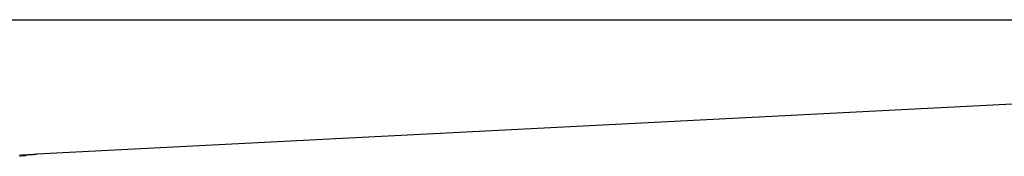
# Model space of a CAD drawing. Extents: x -39 to 39, y -14.5 to 14.5.
# Drawn here: x 16.9 to 17.4, y 5.7 to 5.7 of the extents above; entities that cross this region are included whole.
import ezdxf

# ---------------------------------------------------------------- set-up
doc = ezdxf.new("R2010")
doc.units = 0
doc.layers.get('0').update_dxf_attribs({"linetype": 'CONTINUOUS'})

msp = doc.modelspace()

# ---------------------------------------------------------------- linework, layer by layer
at = {"color": 0}
for points in [[(15.9642, 5.7474), (17.9813, 5.7474)], [(15.9642, 5.7474), (17.9813, 5.7474)], [(15.9642, 5.7474), (17.9813, 5.7474)], [(15.9642, 5.7474), (17.9813, 5.7474)], [(15.9642, 5.7474), (17.9813, 5.7474)], [(15.9642, 5.7474), (17.9813, 5.7474)], [(15.9642, 5.7474), (17.9813, 5.7474)], [(15.9642, 5.7474), (17.9813, 5.7474)], [(15.9642, 5.7474), (17.9813, 5.7474)], [(15.9642, 5.7474), (17.9813, 5.7474)], [(15.9642, 5.7474), (17.9813, 5.7474)], [(15.9642, 5.7474), (17.9813, 5.7474)], [(15.9642, 5.7474), (17.9813, 5.7474)], [(15.9642, 5.7474), (17.9813, 5.7474)], [(15.9642, 5.7474), (17.9813, 5.7474)], [(15.9642, 5.7474), (17.9813, 5.7474)], [(15.9642, 5.7474), (17.9813, 5.7474)], [(15.9642, 5.7474), (17.9813, 5.7474)], [(15.9642, 5.7474), (17.9813, 5.7474)], [(15.9642, 5.7474), (17.9813, 5.7474)], [(15.9642, 5.7474), (17.9813, 5.7474)], [(17.7103, 5.7269), (16.9221, 5.6865)], [(17.7103, 5.7269), (16.9221, 5.6865)], [(17.7103, 5.7269), (16.9221, 5.6865)], [(17.7103, 5.7269), (16.9221, 5.6865)], [(17.7103, 5.7269), (16.9221, 5.6865)], [(17.7103, 5.7269), (16.9221, 5.6865)], [(17.7103, 5.7269), (16.9221, 5.6865)], [(17.7103, 5.7269), (16.9221, 5.6865)], [(17.7103, 5.7269), (16.9221, 5.6865)], [(17.7103, 5.7269), (16.9221, 5.6865)], [(17.7103, 5.7269), (16.9221, 5.6865)], [(17.7103, 5.7269), (16.9221, 5.6865)], [(17.7103, 5.7269), (16.9221, 5.6865)], [(17.7103, 5.7269), (16.9221, 5.6865)], [(17.7103, 5.7269), (16.9221, 5.6865)], [(17.7103, 5.7269), (16.9221, 5.6865)], [(17.7103, 5.7269), (16.9221, 5.6865)], [(17.7103, 5.7269), (16.9221, 5.6865)], [(17.7103, 5.7269), (16.9221, 5.6865)], [(17.7103, 5.7269), (16.9221, 5.6865)], [(17.7103, 5.7269), (16.9221, 5.6865)], [(16.9221, 5.6865), (16.9221, 5.6865), (16.9218, 5.6864), (16.9218, 5.6864), (16.9218, 5.6864), (16.9218, 5.6864), (16.9218, 5.6864), (16.9218, 5.6864), (16.9218, 5.6864), (16.9218, 5.6864), (16.9217, 5.6864), (16.9217, 5.6864), (16.9217, 5.6864), (16.9217, 5.6864), (16.9217, 5.6864), (16.9217, 5.6864), (16.9217, 5.6864), (16.9217, 5.6864), (16.9217, 5.6864), (16.9214, 5.6864), (16.9214, 5.6864), (16.9214, 5.6864), (16.9214, 5.6864), (16.9214, 5.6864), (16.9214, 5.6864), (16.9214, 5.6864), (16.9214, 5.6864), (16.9213, 5.6864), (16.9213, 5.6864), (16.9213, 5.6864), (16.9213, 5.6864), (16.9213, 5.6864), (16.9213, 5.6864), (16.9213, 5.6864), (16.9213, 5.6864), (16.9213, 5.6864), (16.921, 5.6864), (16.921, 5.6864), (16.921, 5.6864), (16.921, 5.6864), (16.921, 5.6864), (16.921, 5.6864), (16.921, 5.6864), (16.921, 5.6864), (16.9207, 5.6864), (16.9207, 5.6864), (16.9207, 5.6864), (16.9207, 5.6864), (16.9207, 5.6864), (16.9207, 5.6864), (16.9207, 5.6864), (16.9207, 5.6864), (16.9207, 5.6864), (16.9204, 5.6863), (16.9204, 5.6863), (16.9204, 5.6863), (16.9204, 5.6863), (16.9201, 5.6863), (16.9201, 5.6863), (16.9201, 5.6863), (16.9201, 5.6863), (16.9198, 5.6863), (16.9198, 5.6863), (16.9198, 5.6863), (16.9198, 5.6863), (16.9196, 5.6863), (16.9196, 5.6863), (16.9196, 5.6863), (16.9196, 5.6863), (16.9196, 5.6863), (16.9193, 5.6862), (16.9193, 5.6862), (16.919, 5.6862), (16.919, 5.6862), (16.9187, 5.6862), (16.9187, 5.6862), (16.9187, 5.6862), (16.9187, 5.6862), (16.9184, 5.6862), (16.9184, 5.6862), (16.9184, 5.6862), (16.9184, 5.6862), (16.9181, 5.6862), (16.9181, 5.6862), (16.9181, 5.6862), (16.9181, 5.6862), (16.9181, 5.6862), (16.9178, 5.6861), (16.9175, 5.6861), (16.9172, 5.6861), (16.9172, 5.6861), (16.9169, 5.6861), (16.9169, 5.6861), (16.9166, 5.6861), (16.9166, 5.6861), (16.9163, 5.6861), (16.9163, 5.6861), (16.916, 5.6861), (16.916, 5.6861), (16.9157, 5.6861), (16.9157, 5.6861), (16.9154, 5.6861), (16.9154, 5.6861), (16.9154, 5.6861), (16.9151, 5.6859), (16.9148, 5.6859), (16.9145, 5.6859), (16.9142, 5.6859)], [(16.9221, 5.6865), (16.9173, 5.6861), (16.9173, 5.6861), (16.917, 5.6858), (16.9167, 5.6858), (16.9164, 5.6858), (16.9161, 5.6858), (16.9158, 5.6858), (16.9155, 5.6858), (16.9152, 5.6858), (16.9149, 5.6858), (16.9146, 5.6856), (16.9143, 5.6856)], [(16.9221, 5.6865), (16.9221, 5.6865)]]:
    msp.add_lwpolyline(points, dxfattribs=at)

doc.saveas('drawing.dxf')
